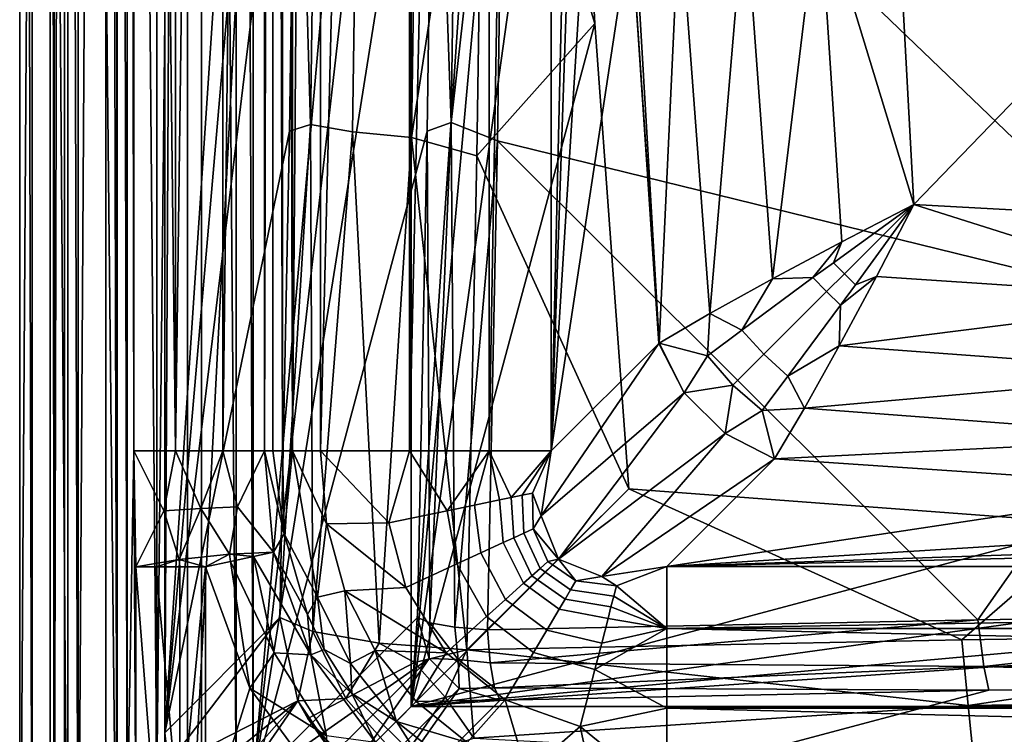
# Model space of a CAD drawing. Units: centimetres. Extents: x -17.5 to 17.5, y 0 to 35.
# Drawn here: x -17.5 to -10.4, y 2.6 to 7.8 of the extents above; entities that cross this region are included whole.
import ezdxf

# ---------------------------------------------------------------- set-up
doc = ezdxf.new("R2010")
doc.units = ezdxf.units.CM
doc.header["$MEASUREMENT"] = 0
doc.layers.add('ACAD_FREEWAY_COMPONENT_1_Celite_Basic_Cuba de Apoio Q5_73049_Mesh_0', color=7, linetype='Continuous')
doc.layers.add('ACAD_FREEWAY_COMPONENT_1_Celite_Basic_Cuba de Apoio Q5_73049_Mesh_1', color=7, linetype='Continuous')

msp = doc.modelspace()

# ---------------------------------------------------------------- linework, layer by layer
at = {"layer": 'ACAD_FREEWAY_COMPONENT_1_Celite_Basic_Cuba de Apoio Q5_73049_Mesh_0'}
for points in [[(-16.2817, 1.2183, 1), (-16.4463, 2.6357, 10.43), (-16.2817, 33.7817, 1)], [(-16.4463, 2.6357, 10.43), (-16.4463, 32.6692, 10.43), (-16.2817, 33.7817, 1)], [(-16.2817, 33.7817, 1), (-14.6754, 32.1754, 1), (-16.2817, 1.2183, 1)], [(-16.4463, 2.6357, 10.43), (-15.455, 17.5024, 3.8875), (-16.4463, 32.6692, 10.43)], [(-14.6754, 32.1754, 1), (-14.6754, 2.8246, 1), (-16.2817, 1.2183, 1)], [(-14.6754, 32.1754, 1), (-13.6763, 17.496, 2.4813), (-14.6754, 2.8246, 1)], [(-15.467, 13.977, 3.9667), (-15.455, 17.5024, 3.8875), (-16.4463, 2.6357, 10.43)], [(-13.6763, 17.496, 2.4813), (-13.6371, 14.3045, 2.5395), (-14.6754, 2.8246, 1)], [(-13.6371, 14.3045, 2.5395), (-13.5321, 11.042, 2.6951), (-14.6754, 2.8246, 1)], [(-15.4985, 10.4618, 4.1747), (-15.467, 13.977, 3.9667), (-16.4463, 2.6357, 10.43)], [(-13.5321, 11.042, 2.6951), (-13.358, 7.7293, 2.9531), (-14.6754, 2.8246, 1)], [(-13.5321, 11.042, 2.6951), (-14.1529, 10.3397, 2.8367), (-13.358, 7.7293, 2.9531)], [(-15.3477, 10.6459, 3.6882), (-15.4985, 10.4618, 4.1747), (-15.3997, 7.0048, 4.0315)], [(-15.3477, 10.6459, 3.6882), (-15.3997, 7.0048, 4.0315), (-15.0966, 6.9521, 3.6124), (-15.0443, 10.6107, 3.2674)], [(-15.0966, 6.9521, 3.6124), (-14.6741, 6.9108, 3.3122), (-14.6216, 10.5832, 2.9659), (-15.0443, 10.6107, 3.2674)], [(-14.1529, 10.3397, 2.8367), (-14.6216, 10.5832, 2.9659), (-14.6741, 6.9108, 3.3122)], [(-15.5495, 6.9568, 4.5112), (-15.4985, 10.4618, 4.1747), (-16.4463, 2.6357, 10.43)], [(-15.4985, 10.4618, 4.1747), (-15.5495, 6.9568, 4.5112), (-15.3997, 7.0048, 4.0315)], [(-14.2048, 6.7785, 3.1787), (-14.1529, 10.3397, 2.8367), (-14.6741, 6.9108, 3.3122)], [(-14.2048, 6.7785, 3.1787), (-13.358, 7.7293, 2.9531), (-14.1529, 10.3397, 2.8367)], [(-13.1127, 4.3873, 3.3168), (-14.6754, 2.8246, 1), (-13.358, 7.7293, 2.9531)], [(-13.358, 7.7293, 2.9531), (-14.2048, 6.7785, 3.1787), (-13.1127, 4.3873, 3.3168)], [(-15.5495, 6.9568, 4.5112), (-15.62, 3.462, 4.9765), (-15.3997, 7.0048, 4.0315)], [(-15.62, 3.462, 4.9765), (-15.3823, 3.362, 4.3543), (-15.3997, 7.0048, 4.0315)], [(-15.3823, 3.362, 4.3543), (-15.0966, 6.9521, 3.6124), (-15.3997, 7.0048, 4.0315)], [(-15.62, 3.462, 4.9765), (-15.5495, 6.9568, 4.5112), (-16.4463, 2.6357, 10.43)], [(-14.9063, 3.2797, 3.8847), (-15.0966, 6.9521, 3.6124), (-15.3823, 3.362, 4.3543)], [(-15.0966, 6.9521, 3.6124), (-14.9063, 3.2797, 3.8847), (-14.6741, 6.9108, 3.3122)], [(-14.9063, 3.2797, 3.8847), (-14.2765, 3.2298, 3.6512), (-14.6741, 6.9108, 3.3122)], [(-14.2765, 3.2298, 3.6512), (-14.2048, 6.7785, 3.1787), (-14.6741, 6.9108, 3.3122)], [(-14.2048, 6.7785, 3.1787), (-14.2765, 3.2298, 3.6512), (-13.1127, 4.3873, 3.3168)], [(-13.1127, 4.3873, 3.3168), (-9.7604, 4.1362, 2.9446), (-14.6754, 2.8246, 1)], [(-14.2765, 3.2298, 3.6512), (-10.7217, 3.303, 3.1675), (-13.1127, 4.3873, 3.3168)], [(-13.1127, 4.3873, 3.3168), (-10.7217, 3.303, 3.1675), (-9.7604, 4.1362, 2.9446)], [(-9.7604, 4.1362, 2.9446), (-6.4313, 3.9602, 2.6837), (-14.6754, 2.8246, 1)], [(-7.1549, 3.3552, 2.822), (-9.7604, 4.1362, 2.9446), (-10.7217, 3.303, 3.1675)], [(-6.4313, 3.9602, 2.6837), (-3.1646, 3.8584, 2.5327), (-14.6754, 2.8246, 1)], [(-3.1646, 3.8584, 2.5327), (0, 3.8257, 2.4843), (-14.6754, 2.8246, 1)], [(-14.6754, 2.8246, 1), (0, 3.8257, 2.4843), (14.6754, 2.8246, 1)], [(-15.62, 3.462, 4.9765), (-16.4486, 2.3764, 10.563), (-15.4895, 2.8646, 4.9058)], [(-15.62, 3.462, 4.9765), (-16.4463, 2.6357, 10.43), (-16.4486, 2.3764, 10.563)], [(-15.62, 3.462, 4.9765), (-15.4895, 2.8646, 4.9058), (-15.3823, 3.362, 4.3543)], [(-15.3823, 3.362, 4.3543), (-15.4895, 2.8646, 4.9058), (-15.1457, 2.8806, 4.2187)], [(-15.3823, 3.362, 4.3543), (-15.1457, 2.8806, 4.2187), (-14.9063, 3.2797, 3.8847)], [(-10.7217, 3.303, 3.1675), (-10.6761, 2.8303, 3.3097), (-7.1549, 3.3552, 2.822)], [(-7.1111, 2.8824, 2.9653), (-7.1549, 3.3552, 2.822), (-10.6761, 2.8303, 3.3097)], [(-14.6527, 3.1393, 3.7747), (-14.9063, 3.2797, 3.8847), (-15.1457, 2.8806, 4.2187)], [(-14.9063, 3.2797, 3.8847), (-14.6527, 3.1393, 3.7747), (-14.2765, 3.2298, 3.6512)], [(-10.7217, 3.303, 3.1675), (-14.2765, 3.2298, 3.6512), (-10.6761, 2.8303, 3.3097)], [(-14.6527, 3.1393, 3.7747), (-14.4324, 2.8906, 3.7747), (-14.2765, 3.2298, 3.6512)], [(-14.2765, 3.2298, 3.6512), (-14.4324, 2.8906, 3.7747), (-14.2254, 2.5972, 3.8832)], [(-14.2765, 3.2298, 3.6512), (-14.2254, 2.5972, 3.8832), (-10.6761, 2.8303, 3.3097)], [(-14.6527, 3.1393, 3.7747), (-15.1457, 2.8806, 4.2187), (-14.7486, 2.4325, 4.2187), (-14.4324, 2.8906, 3.7747)], [(-16.4668, 1.763, 11.6095), (-16.4824, 1.4223, 12.5), (-15.4895, 2.8646, 4.9058)], [(-15.4895, 2.8646, 4.9058), (-16.4824, 1.4223, 12.5), (-15.1443, 2.3557, 4.881)], [(-16.4555, 2.0834, 10.9591), (-16.4668, 1.763, 11.6095), (-15.4895, 2.8646, 4.9058)], [(-16.4486, 2.3764, 10.563), (-16.4555, 2.0834, 10.9591), (-15.4895, 2.8646, 4.9058)], [(-15.4192, 2.737, 4.8602), (-15.1457, 2.8806, 4.2187), (-15.4895, 2.8646, 4.9058)], [(-15.1443, 2.3557, 4.881), (-15.4192, 2.737, 4.8602), (-15.4895, 2.8646, 4.9058)], [(-15.4192, 2.737, 4.8602), (-14.9242, 2.1782, 4.8602), (-14.7486, 2.4325, 4.2187), (-15.1457, 2.8806, 4.2187)], [(-14.4324, 2.8906, 3.7747), (-14.7486, 2.4325, 4.2187), (-14.2254, 2.5972, 3.8832)], [(-10.6338, 2.4057, 3.6096), (-10.6761, 2.8303, 3.3097), (-14.2254, 2.5972, 3.8832)], [(-10.6338, 2.4057, 3.6096), (-7.0829, 2.4576, 3.2667), (-7.1111, 2.8824, 2.9653), (-10.6761, 2.8303, 3.3097)], [(-14.6754, 2.8246, 1), (14.6754, 2.8246, 1), (-16.2817, 1.2183, 1)], [(-16.2817, 1.2183, 1), (14.6754, 2.8246, 1), (16.2817, 1.2183, 1)], [(-15.4192, 2.737, 4.8602), (-15.1443, 2.3557, 4.881), (-14.9242, 2.1782, 4.8602)], [(-16.4486, 2.3764, 10.563), (-16.4463, 2.6357, 10.43), (-16.2817, 1.2183, 1)]]:
    msp.add_3dface(points, dxfattribs=at)
at = {"layer": 'ACAD_FREEWAY_COMPONENT_1_Celite_Basic_Cuba de Apoio Q5_73049_Mesh_1'}
for points in [[(-17.4876, 34.4876, 12.7878), (-17.2678, 34.2679, 0.1965), (-17.4876, 0.5124, 12.7878)], [(-17.4876, 0.5124, 12.7878), (-17.3979, 0.538, 13.1429), (-17.4876, 34.4876, 12.7878)], [(-17.4876, 34.4876, 12.7878), (-17.3979, 0.538, 13.1429), (-17.3979, 34.462, 13.1429)], [(-17.1412, 34.3887, 13.4042), (-17.3979, 34.462, 13.1429), (-17.1412, 0.6113, 13.4042)], [(-17.1412, 0.6113, 13.4042), (-17.3979, 34.462, 13.1429), (-17.3979, 0.538, 13.1429)], [(-16.7877, 0.7123, 13.5), (-17.1412, 34.3887, 13.4042), (-17.1412, 0.6113, 13.4042)], [(-16.7877, 0.7123, 13.5), (-16.7877, 34.2877, 13.5), (-17.1412, 34.3887, 13.4042)], [(-17.2678, 34.2679, 0.1965), (-17.2678, 0.7321, 0.1965), (-17.4876, 0.5124, 12.7878)], [(-17.2678, 0.7321, 0.1965), (-17.2678, 34.2679, 0.1965), (-17.2398, 0.7321, 0.098)], [(-17.2678, 34.2679, 0.1965), (-17.2398, 34.2679, 0.098), (-17.2398, 0.7321, 0.098)], [(-17.2398, 34.2679, 0.098), (-17.1668, 34.2679, 0.0262), (-17.2398, 0.7321, 0.098)], [(-17.1668, 34.2679, 0.0262), (-17.1668, 0.7321, 0.0262), (-17.2398, 0.7321, 0.098)], [(-17.0678, 34.2679), (-17.0678, 0.7321), (-17.1668, 34.2679, 0.0262)], [(-17.0678, 0.7321), (-17.1668, 0.7321, 0.0262), (-17.1668, 34.2679, 0.0262)], [(-17.0678, 34.2679), (-16.8678, 33.0678), (-17.0678, 0.7321)], [(-16.7877, 0.7123, 13.5), (-16.5019, 2.2834, 13.5), (-16.7877, 34.2877, 13.5)], [(-16.5019, 2.2834, 13.5), (-16.5019, 32.8572, 13.5), (-16.7877, 34.2877, 13.5)], [(-16.8678, 33.0678), (-16.8678, 1.9322), (-17.0678, 0.7321)], [(-16.8678, 1.9322), (-16.8678, 33.0678), (-16.7892, 1.9322, -0.0105)], [(-16.7892, 33.0678, -0.0105), (-16.7892, 1.9322, -0.0105), (-16.8678, 33.0678)], [(-16.7161, 33.0678, -0.0412), (-16.7161, 1.9322, -0.0412), (-16.7892, 33.0678, -0.0105)], [(-16.7161, 1.9322, -0.0412), (-16.7892, 1.9322, -0.0105), (-16.7892, 33.0678, -0.0105)], [(-16.6668, 30.3407, -0.0773), (-16.6668, 4.6593, -0.0773), (-16.7161, 33.0678, -0.0412)], [(-16.7161, 1.9322, -0.0412), (-16.7161, 33.0678, -0.0412), (-16.6668, 4.6593, -0.0773)], [(-16.5019, 32.8572, 13.5), (-16.5019, 2.2834, 13.5), (-16.1827, 32.8572, 13.423)], [(-16.5019, 2.2834, 13.5), (-16.1827, 2.2834, 13.423), (-16.1827, 32.8572, 13.423)], [(-15.9338, 32.8572, 13.2089), (-16.1827, 32.8572, 13.423), (-15.9338, 2.2834, 13.2089)], [(-16.1827, 32.8572, 13.423), (-16.1827, 2.2834, 13.423), (-15.9338, 2.2834, 13.2089)], [(-15.8098, 2.2834, 12.9049), (-15.9338, 32.8572, 13.2089), (-15.9338, 2.2834, 13.2089)], [(-15.8098, 2.2834, 12.9049), (-15.8098, 32.8572, 12.9049), (-15.9338, 32.8572, 13.2089)], [(-15.8098, 2.2834, 12.9049), (-14.4663, 17.5024, 4.0373), (-15.8098, 32.8572, 12.9049)], [(-16.6668, 4.6593, -0.0773), (-16.6668, 30.3407, -0.0773), (-16.3674, 4.6593, -0.2368)], [(-16.6668, 30.3407, -0.0773), (-16.3674, 30.3407, -0.2368), (-16.3674, 4.6593, -0.2368)], [(-16.3674, 30.3407, -0.2368), (-16.0282, 30.3407, -0.2368), (-16.3674, 4.6593, -0.2368)], [(-16.3674, 4.6593, -0.2368), (-16.0282, 30.3407, -0.2368), (-16.0282, 4.6593, -0.2368)], [(-15.7288, 4.6593, -0.0773), (-16.0282, 4.6593, -0.2368), (-15.7288, 30.3407, -0.0773)], [(-15.7288, 30.3407, -0.0773), (-16.0282, 4.6593, -0.2368), (-16.0282, 30.3407, -0.2368)], [(-15.6688, 4.6593, -0.0352), (-15.7288, 4.6593, -0.0773), (-15.6688, 30.3407, -0.0352)], [(-15.7288, 4.6593, -0.0773), (-15.7288, 30.3407, -0.0773), (-15.6688, 30.3407, -0.0352)], [(-15.6688, 4.6593, -0.0352), (-15.6688, 30.3407, -0.0352), (-15.6005, 4.6593, -0.0089)], [(-15.6688, 30.3407, -0.0352), (-15.6005, 30.3407, -0.0089), (-15.6005, 4.6593, -0.0089)], [(-15.5278, 30.3407), (-15.5278, 4.6593), (-15.6005, 30.3407, -0.0089)], [(-15.6005, 4.6593, -0.0089), (-15.6005, 30.3407, -0.0089), (-15.5278, 4.6593)], [(-15.5278, 30.3407), (-15.3278, 30.3407), (-15.5278, 4.6593)], [(-15.3278, 30.3407), (-15.3278, 4.6593), (-15.5278, 4.6593)], [(-15.3278, 30.3407), (-14.6877, 30.3407, 0.1052), (-15.3278, 4.6593)], [(-15.3278, 4.6593), (-14.6877, 30.3407, 0.1052), (-14.6877, 4.6593, 0.1052)], [(-14.1149, 4.6593, 0.4098), (-14.6877, 4.6593, 0.1052), (-14.1149, 30.3407, 0.4098)], [(-14.1149, 30.3407, 0.4098), (-14.6877, 4.6593, 0.1052), (-14.6877, 30.3407, 0.1052)], [(-13.6697, 30.3407, 0.8816), (-14.1149, 4.6593, 0.4098), (-14.1149, 30.3407, 0.4098)], [(-13.6697, 30.3407, 0.8816), (-13.6697, 4.6593, 0.8816), (-14.1149, 4.6593, 0.4098)], [(-13.6697, 30.3407, 0.8816), (-13.3723, 17.488, 1.3226), (-13.6697, 4.6593, 0.8816)], [(-14.4783, 13.977, 4.1165), (-14.4663, 17.5024, 4.0373), (-15.8098, 2.2834, 12.9049)], [(-13.3723, 17.488, 1.3226), (-13.3368, 14.4636, 1.3752), (-13.6697, 4.6593, 0.8816)], [(-13.3368, 14.4636, 1.3752), (-13.2457, 11.4461, 1.5102), (-13.6697, 4.6593, 0.8816)], [(-14.5098, 10.4618, 4.3245), (-14.4783, 13.977, 4.1165), (-15.8098, 2.2834, 12.9049)], [(-11.0651, 6.4309, 2.7977), (-11.7467, 8.6588, 2.5744), (-11.3653, 11.9532, 2.3521)], [(-11.0651, 6.4309, 2.7977), (-11.3653, 11.9532, 2.3521), (-5.9849, 11.6912, 1.8777)], [(-9.0537, 11.7679, 3.1215), (-14.0052, 10.4152, 3.8228), (-9.0537, 5.6597, 3.6875)], [(-5.5443, 6.128, 2.3491), (-11.0651, 6.4309, 2.7977), (-5.9849, 11.6912, 1.8777)], [(-13.0991, 8.4356, 1.7276), (-13.6697, 4.6593, 0.8816), (-13.2457, 11.4461, 1.5102)], [(-13.0991, 8.4356, 1.7276), (-13.2457, 11.4461, 1.5102), (-12.8946, 5.4336, 2.0307)], [(-12.8946, 5.4336, 2.0307), (-13.2457, 11.4461, 1.5102), (-12.7479, 8.5624, 2.1196)], [(-14.3379, 10.6558, 3.9737), (-14.5098, 10.4618, 4.3245), (-14.3898, 7.0198, 4.3166)], [(-14.3379, 10.6558, 3.9737), (-14.3898, 7.0198, 4.3166), (-14.0052, 10.4152, 3.8228)], [(-14.5608, 6.9568, 4.661), (-14.5098, 10.4618, 4.3245), (-15.8098, 2.2834, 12.9049)], [(-14.5608, 6.9568, 4.661), (-14.3898, 7.0198, 4.3166), (-14.5098, 10.4618, 4.3245)], [(-14.0565, 6.8878, 4.1615), (-14.0052, 10.4152, 3.8228), (-14.3898, 7.0198, 4.3166)], [(-14.0565, 6.8878, 4.1615), (-9.0537, 5.6597, 3.6875), (-14.0052, 10.4152, 3.8228)], [(-11.7467, 8.6588, 2.5744), (-12.0822, 5.8962, 2.692), (-12.2797, 8.6148, 2.4174)], [(-11.5835, 6.1628, 2.8165), (-12.0822, 5.8962, 2.692), (-11.7467, 8.6588, 2.5744)], [(-11.0651, 6.4309, 2.7977), (-11.5835, 6.1628, 2.8165), (-11.7467, 8.6588, 2.5744)], [(-12.8946, 5.4336, 2.0307), (-12.7479, 8.5624, 2.1196), (-12.531, 5.6467, 2.4268)], [(-12.2797, 8.6148, 2.4174), (-12.531, 5.6467, 2.4268), (-12.7479, 8.5624, 2.1196)], [(-12.0822, 5.8962, 2.692), (-12.531, 5.6467, 2.4268), (-12.2797, 8.6148, 2.4174)], [(-12.8968, 5.4322, 2.0274), (-13.6697, 4.6593, 0.8816), (-13.0991, 8.4356, 1.7276)], [(-12.8968, 5.4322, 2.0274), (-13.0991, 8.4356, 1.7276), (-12.8946, 5.4336, 2.0307)], [(-14.5608, 6.9568, 4.661), (-14.5421, 3.4245, 4.893), (-14.3898, 7.0198, 4.3166)], [(-14.3636, 3.3936, 4.7169), (-14.3898, 7.0198, 4.3166), (-14.5421, 3.4245, 4.893)], [(-14.3636, 3.3936, 4.7169), (-14.0565, 6.8878, 4.1615), (-14.3898, 7.0198, 4.3166)], [(-14.6313, 3.462, 5.1264), (-14.5608, 6.9568, 4.661), (-15.8098, 2.2834, 12.9049)], [(-14.6313, 3.462, 5.1264), (-14.5421, 3.4245, 4.893), (-14.5608, 6.9568, 4.661)], [(-14.1274, 3.3749, 4.6294), (-14.0565, 6.8878, 4.1615), (-14.3636, 3.3936, 4.7169)], [(-14.1274, 3.3749, 4.6294), (-10.6058, 3.4474, 4.1502), (-14.0565, 6.8878, 4.1615)], [(-14.0565, 6.8878, 4.1615), (-10.6058, 3.4474, 4.1502), (-9.0537, 5.6597, 3.6875)], [(-11.5835, 6.1628, 2.8165), (-11.0651, 6.4309, 2.7977), (-11.6431, 6.0119, 2.8157)], [(-11.0651, 6.4309, 2.7977), (-11.5644, 5.9322, 2.8218), (-11.6431, 6.0119, 2.8157)], [(-11.0651, 6.4309, 2.7977), (-11.4848, 5.8534, 2.8154), (-11.5644, 5.9322, 2.8218)], [(-11.0651, 6.4309, 2.7977), (-11.3338, 5.9128, 2.816), (-11.4848, 5.8534, 2.8154)], [(-11.3338, 5.9128, 2.816), (-11.0651, 6.4309, 2.7977), (-8.9236, 5.7518, 2.5776)], [(-11.0651, 6.4309, 2.7977), (-5.5443, 6.128, 2.3491), (-8.9236, 5.7518, 2.5776)], [(-11.5835, 6.1628, 2.8165), (-11.7903, 5.9043, 2.7883), (-12.0822, 5.8962, 2.692)], [(-11.7903, 5.9043, 2.7883), (-11.5835, 6.1628, 2.8165), (-11.6431, 6.0119, 2.8157)], [(-11.7903, 5.9043, 2.7883), (-11.6431, 6.0119, 2.8157), (-11.5644, 5.9322, 2.8218), (-11.6926, 5.8041, 2.7978)], [(-12.0822, 5.8962, 2.692), (-12.3007, 5.5281, 2.5744), (-12.531, 5.6467, 2.4268)], [(-11.7903, 5.9043, 2.7883), (-11.6926, 5.8041, 2.7978), (-12.1438, 5.3541, 2.5992), (-12.3007, 5.5281, 2.5744)], [(-11.7903, 5.9043, 2.7883), (-12.3007, 5.5281, 2.5744), (-12.0822, 5.8962, 2.692)], [(-11.5926, 5.7063, 2.7879), (-11.6926, 5.8041, 2.7978), (-11.5644, 5.9322, 2.8218), (-11.4848, 5.8534, 2.8154)], [(-11.6014, 5.4146, 2.691), (-11.3338, 5.9128, 2.816), (-8.9236, 5.7518, 2.5776)], [(-11.6014, 5.4146, 2.691), (-11.5926, 5.7063, 2.7879), (-11.3338, 5.9128, 2.816)], [(-11.5926, 5.7063, 2.7879), (-11.4848, 5.8534, 2.8154), (-11.3338, 5.9128, 2.816)], [(-11.5926, 5.7063, 2.7879), (-11.97, 5.1969, 2.5737), (-12.1438, 5.3541, 2.5992), (-11.6926, 5.8041, 2.7978)], [(-8.9684, 5.2211, 2.4205), (-11.6014, 5.4146, 2.691), (-8.9236, 5.7518, 2.5776)], [(-11.5926, 5.7063, 2.7879), (-11.6014, 5.4146, 2.691), (-11.97, 5.1969, 2.5737)], [(-7.0685, 3.4993, 3.8079), (-9.0537, 5.6597, 3.6875), (-10.6058, 3.4474, 4.1502)], [(-12.8946, 5.4336, 2.0307), (-12.531, 5.6467, 2.4268), (-12.547, 5.3439, 2.384)], [(-12.547, 5.3439, 2.384), (-12.531, 5.6467, 2.4268), (-12.3007, 5.5281, 2.5744)], [(-12.547, 5.3439, 2.384), (-12.3007, 5.5281, 2.5744), (-12.1438, 5.3541, 2.5992), (-12.367, 5.1316, 2.4157)], [(-13.6697, 4.6593, 0.8816), (-12.8968, 5.4322, 2.0274), (-13.7425, 4.1932, 0.6867)], [(-12.8968, 5.4322, 2.0274), (-12.7149, 5.0782, 2.1435), (-13.7425, 4.1932, 0.6867)], [(-12.8946, 5.4336, 2.0307), (-12.7149, 5.0782, 2.1435), (-12.8968, 5.4322, 2.0274)], [(-12.8946, 5.4336, 2.0307), (-12.547, 5.3439, 2.384), (-12.7149, 5.0782, 2.1435)], [(-11.6014, 5.4146, 2.691), (-11.8521, 4.9667, 2.4255), (-11.97, 5.1969, 2.5737)], [(-11.6014, 5.4146, 2.691), (-8.9684, 5.2211, 2.4205), (-11.8521, 4.9667, 2.4255)], [(-12.547, 5.3439, 2.384), (-12.367, 5.1316, 2.4157), (-12.7149, 5.0782, 2.1435)], [(-12.155, 4.9512, 2.3832), (-12.367, 5.1316, 2.4157), (-12.1438, 5.3541, 2.5992), (-11.97, 5.1969, 2.5737)], [(-12.155, 4.9512, 2.3832), (-11.97, 5.1969, 2.5737), (-11.8521, 4.9667, 2.4255)], [(-8.9684, 5.2211, 2.4205), (-9.0217, 4.7541, 2.1229), (-11.8521, 4.9667, 2.4255)], [(-12.7149, 5.0782, 2.1435), (-12.367, 5.1316, 2.4157), (-12.4218, 4.7851, 2.1435)], [(-12.155, 4.9512, 2.3832), (-12.4218, 4.7851, 2.1435), (-12.367, 5.1316, 2.4157)], [(-13.7425, 4.1932, 0.6867), (-12.7149, 5.0782, 2.1435), (-13.6175, 3.8825, 0.6195)], [(-12.4218, 4.7851, 2.1435), (-13.6175, 3.8825, 0.6195), (-12.7149, 5.0782, 2.1435)], [(-12.0678, 4.6032, 2.0274), (-12.4218, 4.7851, 2.1435), (-12.155, 4.9512, 2.3832)], [(-12.0678, 4.6032, 2.0274), (-12.155, 4.9512, 2.3832), (-11.8521, 4.9667, 2.4255)], [(-12.0678, 4.6032, 2.0274), (-11.8521, 4.9667, 2.4255), (-9.0217, 4.7541, 2.1229)], [(-13.3068, 3.7575, 0.6867), (-13.6175, 3.8825, 0.6195), (-12.4218, 4.7851, 2.1435)], [(-12.0678, 4.6032, 2.0274), (-13.3068, 3.7575, 0.6867), (-12.4218, 4.7851, 2.1435)], [(-9.061, 4.3985, 1.724), (-12.0678, 4.6032, 2.0274), (-9.0217, 4.7541, 2.1229)], [(-16.6536, 1.9322, -0.09), (-16.7161, 1.9322, -0.0412), (-16.6668, 4.6593, -0.0773)], [(-16.6536, 3.826, -0.09), (-16.6536, 1.9322, -0.09), (-16.6668, 4.6593, -0.0773)], [(-16.6536, 3.826, -0.09), (-16.6668, 4.6593, -0.0773), (-16.4519, 4.2286, -0.2161)], [(-16.6668, 4.6593, -0.0773), (-16.3674, 4.6593, -0.2368), (-16.4519, 4.2286, -0.2161)], [(-16.1873, 4.2464, -0.2682), (-16.4519, 4.2286, -0.2161), (-16.3674, 4.6593, -0.2368)], [(-16.1873, 4.2464, -0.2682), (-16.3674, 4.6593, -0.2368), (-16.0282, 4.6593, -0.2368)], [(-16.1873, 4.2464, -0.2682), (-16.0282, 4.6593, -0.2368), (-15.9224, 4.2586, -0.2161)], [(-15.7288, 4.6593, -0.0773), (-15.9224, 4.2586, -0.2161), (-16.0282, 4.6593, -0.2368)], [(-15.7288, 4.6593, -0.0773), (-15.6654, 3.9332, -0.09), (-15.9224, 4.2586, -0.2161)], [(-15.6654, 3.9332, -0.09), (-15.7288, 4.6593, -0.0773), (-15.587, 4.063, -0.0216)], [(-15.7288, 4.6593, -0.0773), (-15.6688, 4.6593, -0.0352), (-15.587, 4.063, -0.0216)], [(-15.6688, 4.6593, -0.0352), (-15.6005, 4.6593, -0.0089), (-15.587, 4.063, -0.0216)], [(-15.6005, 4.6593, -0.0089), (-15.5278, 4.6593), (-15.587, 4.063, -0.0216)], [(-15.5278, 4.6593), (-15.3483, 3.61), (-15.587, 4.063, -0.0216)], [(-15.5278, 4.6593), (-15.2835, 4.1371), (-15.3483, 3.61)], [(-15.3278, 4.6593), (-15.2835, 4.1371), (-15.5278, 4.6593)], [(-15.2835, 4.1371), (-15.3278, 4.6593), (-14.837, 4.143, 0.0489)], [(-15.3278, 4.6593), (-14.6877, 4.6593, 0.1052), (-14.837, 4.143, 0.0489)], [(-14.4175, 4.2298, 0.1982), (-14.837, 4.143, 0.0489), (-14.6877, 4.6593, 0.1052)], [(-14.1149, 4.6593, 0.4098), (-14.4175, 4.2298, 0.1982), (-14.6877, 4.6593, 0.1052)], [(-14.4175, 4.2298, 0.1982), (-14.1149, 4.6593, 0.4098), (-14.2223, 4.2703, 0.3086)], [(-14.0418, 4.3076, 0.4401), (-14.2223, 4.2703, 0.3086), (-14.1149, 4.6593, 0.4098)], [(-13.6697, 4.6593, 0.8816), (-13.958, 4.325, 0.5128), (-14.1149, 4.6593, 0.4098)], [(-13.958, 4.325, 0.5128), (-14.0418, 4.3076, 0.4401), (-14.1149, 4.6593, 0.4098)], [(-13.958, 4.325, 0.5128), (-13.6697, 4.6593, 0.8816), (-13.879, 4.3413, 0.5896)], [(-13.8049, 4.3567, 0.6699), (-13.879, 4.3413, 0.5896), (-13.6697, 4.6593, 0.8816)], [(-13.7425, 4.1932, 0.6867), (-13.8049, 4.3567, 0.6699), (-13.6697, 4.6593, 0.8816)], [(-12.0678, 4.6032, 2.0274), (-12.8407, 3.8303, 0.8816), (-13.3068, 3.7575, 0.6867)], [(-12.0678, 4.6032, 2.0274), (-9.061, 4.3985, 1.724), (-12.8407, 3.8303, 0.8816)], [(-9.061, 4.3985, 1.724), (-6.048, 4.2516, 1.5061), (-12.8407, 3.8303, 0.8816)], [(-13.958, 4.325, 0.5128), (-13.9388, 4.0358, 0.4519), (-14.0143, 4.001, 0.3875), (-14.0418, 4.3076, 0.4401)], [(-13.958, 4.325, 0.5128), (-13.879, 4.3413, 0.5896), (-13.867, 4.0689, 0.5201), (-13.9388, 4.0358, 0.4519)], [(-13.8049, 4.3567, 0.6699), (-13.7991, 4.1002, 0.5918), (-13.867, 4.0689, 0.5201), (-13.879, 4.3413, 0.5896)], [(-13.8049, 4.3567, 0.6699), (-13.7425, 4.1932, 0.6867), (-13.7991, 4.1002, 0.5918)], [(-16.1873, 4.2464, -0.2682), (-16.3427, 3.8798, -0.2718), (-16.4519, 4.2286, -0.2161)], [(-16.3427, 3.8798, -0.2718), (-16.1873, 4.2464, -0.2682), (-15.9806, 3.9191, -0.2718)], [(-16.1873, 4.2464, -0.2682), (-15.9224, 4.2586, -0.2161), (-15.9806, 3.9191, -0.2718)], [(-15.6654, 3.9332, -0.09), (-15.9806, 3.9191, -0.2718), (-15.9224, 4.2586, -0.2161)], [(-14.4175, 4.2298, 0.1982), (-14.2223, 4.2703, 0.3086), (-14.1753, 3.9269, 0.2714), (-14.3475, 3.8475, 0.1742)], [(-14.0418, 4.3076, 0.4401), (-14.0143, 4.001, 0.3875), (-14.1753, 3.9269, 0.2714), (-14.2223, 4.2703, 0.3086)], [(-6.048, 4.2516, 1.5061), (-3.0277, 4.1633, 1.3753), (-12.8407, 3.8303, 0.8816)], [(-16.3427, 3.8798, -0.2718), (-16.6536, 3.826, -0.09), (-16.4519, 4.2286, -0.2161)], [(-14.4175, 4.2298, 0.1982), (-14.3475, 3.8475, 0.1742), (-14.714, 3.6786, 0.0431), (-14.837, 4.143, 0.0489)], [(-13.7425, 4.1932, 0.6867), (-13.6175, 3.8825, 0.6195), (-13.7991, 4.1002, 0.5918)], [(-15.2835, 4.1371), (-15.1517, 3.6554), (-15.3483, 3.61)], [(-15.2835, 4.1371), (-14.837, 4.143, 0.0489), (-14.714, 3.6786, 0.0431)], [(-15.2835, 4.1371), (-14.714, 3.6786, 0.0431), (-15.1517, 3.6554)], [(-3.0277, 4.1633, 1.3753), (0, 4.1338, 1.3316), (-12.8407, 3.8303, 0.8816)], [(-12.8407, 3.8303, 0.8816), (0, 4.1338, 1.3316), (12.8407, 3.8303, 0.8816)], [(-15.4197, 3.4851, -0.0216), (-15.6654, 3.9332, -0.09), (-15.587, 4.063, -0.0216)], [(-15.4197, 3.4851, -0.0216), (-15.587, 4.063, -0.0216), (-15.3483, 3.61)], [(-13.8695, 3.709, 0.3601), (-14.0143, 4.001, 0.3875), (-13.9388, 4.0358, 0.4519), (-13.8088, 3.7635, 0.4201)], [(-13.7508, 3.8155, 0.4838), (-13.8088, 3.7635, 0.4201), (-13.9388, 4.0358, 0.4519), (-13.867, 4.0689, 0.5201)], [(-13.7991, 4.1002, 0.5918), (-13.6957, 3.865, 0.5508), (-13.7508, 3.8155, 0.4838), (-13.867, 4.0689, 0.5201)], [(-13.7991, 4.1002, 0.5918), (-13.6175, 3.8825, 0.6195), (-13.6957, 3.865, 0.5508)], [(-14.0143, 4.001, 0.3875), (-13.8695, 3.709, 0.3601), (-13.9982, 3.5935, 0.252), (-14.1753, 3.9269, 0.2714)], [(-16.3427, 3.8798, -0.2718), (-15.9806, 3.9191, -0.2718), (-16.1537, 3.826, -0.3)], [(-15.9745, 3.8653, -0.2755), (-16.1537, 3.826, -0.3), (-15.9806, 3.9191, -0.2718)], [(-15.6654, 3.9332, -0.09), (-15.8079, 3.9019, -0.2039), (-15.9806, 3.9191, -0.2718)], [(-15.8079, 3.9019, -0.2039), (-15.9745, 3.8653, -0.2755), (-15.9806, 3.9191, -0.2718)], [(-15.8079, 3.9019, -0.2039), (-15.6606, 3.2103, -0.2454), (-15.9745, 3.8653, -0.2755)], [(-15.6654, 3.9332, -0.09), (-15.3973, 3.1954, -0.09), (-15.8079, 3.9019, -0.2039)], [(-15.8079, 3.9019, -0.2039), (-15.3973, 3.1954, -0.09), (-15.6606, 3.2103, -0.2454)], [(-15.6654, 3.9332, -0.09), (-15.4197, 3.4851, -0.0216), (-15.3973, 3.1954, -0.09)], [(-14.1351, 3.4706, 0.1617), (-14.3475, 3.8475, 0.1742), (-14.1753, 3.9269, 0.2714), (-13.9982, 3.5935, 0.252)], [(-16.6536, 3.826, -0.09), (-16.3427, 3.8798, -0.2718), (-16.5077, 3.826, -0.2039)], [(-16.6536, 1.9322, -0.09), (-16.6536, 3.826, -0.09), (-16.5077, 1.9322, -0.2039)], [(-16.6536, 3.826, -0.09), (-16.5077, 3.826, -0.2039), (-16.5077, 1.9322, -0.2039)], [(-16.5077, 3.826, -0.2039), (-16.3427, 3.8798, -0.2718), (-16.3371, 3.826, -0.2755)], [(-16.5077, 1.9322, -0.2039), (-16.5077, 3.826, -0.2039), (-16.3371, 1.9322, -0.2755)], [(-16.5077, 3.826, -0.2039), (-16.3371, 3.826, -0.2755), (-16.3371, 1.9322, -0.2755)], [(-16.1537, 3.826, -0.3), (-16.3371, 3.826, -0.2755), (-16.3427, 3.8798, -0.2718)], [(-16.1537, 1.9322, -0.3), (-16.3371, 1.9322, -0.2755), (-16.1537, 3.826, -0.3)], [(-16.3371, 3.826, -0.2755), (-16.1537, 3.826, -0.3), (-16.3371, 1.9322, -0.2755)], [(-16.1537, 3.826, -0.3), (-15.9745, 3.8653, -0.2755), (-15.8357, 2.9551, -0.3)], [(-16.1537, 3.826, -0.3), (-15.8357, 2.9551, -0.3), (-16.1537, 1.9322, -0.3)], [(-15.8357, 2.9551, -0.3), (-15.9745, 3.8653, -0.2755), (-15.6606, 3.2103, -0.2454)], [(-14.4253, 3.2103, 0.04), (-14.714, 3.6786, 0.0431), (-14.3475, 3.8475, 0.1742), (-14.1351, 3.4706, 0.1617)], [(-13.4929, 3.7255, 0.5704), (-13.5309, 3.6615, 0.5012), (-13.7508, 3.8155, 0.4838), (-13.6957, 3.865, 0.5508)], [(-13.4929, 3.7255, 0.5704), (-13.6957, 3.865, 0.5508), (-13.6175, 3.8825, 0.6195)], [(-13.3068, 3.7575, 0.6867), (-13.4929, 3.7255, 0.5704), (-13.6175, 3.8825, 0.6195)], [(-13.3068, 3.7575, 0.6867), (-12.8407, 3.8303, 0.8816), (-13.2025, 3.6902, 0.6499)], [(-12.8407, 3.8303, 0.8816), (-12.8407, 3.3851, 0.4098), (-13.2025, 3.6902, 0.6499)], [(-12.8407, 3.8303, 0.8816), (12.8407, 3.8303, 0.8816), (-12.8407, 3.3851, 0.4098)], [(12.8407, 3.8303, 0.8816), (12.8407, 3.3851, 0.4098), (-12.8407, 3.3851, 0.4098)], [(-13.8695, 3.709, 0.3601), (-13.8088, 3.7635, 0.4201), (-13.571, 3.594, 0.4354), (-13.613, 3.5232, 0.3732)], [(-13.7508, 3.8155, 0.4838), (-13.5309, 3.6615, 0.5012), (-13.571, 3.594, 0.4354), (-13.8088, 3.7635, 0.4201)], [(-13.4929, 3.7255, 0.5704), (-13.3068, 3.7575, 0.6867), (-13.2025, 3.6902, 0.6499)], [(-14.4253, 3.2103, 0.04), (-15.1517, 3.6554), (-14.714, 3.6786, 0.0431)], [(-13.8695, 3.709, 0.3601), (-13.613, 3.5232, 0.3732), (-13.7022, 3.3726, 0.2613), (-13.9982, 3.5935, 0.252)], [(-13.4929, 3.7255, 0.5704), (-13.2025, 3.6902, 0.6499), (-13.2212, 3.6171, 0.5718), (-13.5309, 3.6615, 0.5012)], [(-13.2025, 3.6902, 0.6499), (-12.8407, 3.3851, 0.4098), (-13.2212, 3.6171, 0.5718)], [(-15.4197, 3.4851, -0.0216), (-15.3483, 3.61), (-15.3015, 3.2335, -0.0216)], [(-15.3483, 3.61), (-15.1517, 3.6554), (-15.1129, 3.1317)], [(-15.3483, 3.61), (-15.1129, 3.1317), (-15.3015, 3.2335, -0.0216)], [(-14.9357, 3.2259), (-15.1129, 3.1317), (-15.1517, 3.6554)], [(-14.9357, 3.2259), (-15.1517, 3.6554), (-14.4253, 3.2103, 0.04)], [(-13.2412, 3.5393, 0.4972), (-13.571, 3.594, 0.4354), (-13.5309, 3.6615, 0.5012), (-13.2212, 3.6171, 0.5718)], [(-13.2412, 3.5393, 0.4972), (-13.2212, 3.6171, 0.5718), (-12.8407, 3.3851, 0.4098)], [(-14.1351, 3.4706, 0.1617), (-13.9982, 3.5935, 0.252), (-13.7022, 3.3726, 0.2613), (-13.7975, 3.212, 0.1677)], [(-13.2412, 3.5393, 0.4972), (-13.2623, 3.4569, 0.4266), (-13.613, 3.5232, 0.3732), (-13.571, 3.594, 0.4354)], [(-13.2412, 3.5393, 0.4972), (-12.8407, 3.3851, 0.4098), (-13.2623, 3.4569, 0.4266)], [(-15.4197, 3.4851, -0.0216), (-15.3015, 3.2335, -0.0216), (-15.3973, 3.1954, -0.09)], [(-13.9998, 2.871, 0.0415), (-14.4253, 3.2103, 0.04), (-14.1351, 3.4706, 0.1617), (-13.7975, 3.212, 0.1677)], [(-13.2623, 3.4569, 0.4266), (-13.3077, 3.28, 0.2991), (-13.7022, 3.3726, 0.2613), (-13.613, 3.5232, 0.3732)], [(-10.6058, 3.4474, 4.1502), (-10.5643, 3.1111, 4.315), (-7.0685, 3.4993, 3.8079)], [(-7.0366, 3.1627, 3.9742), (-7.0685, 3.4993, 3.8079), (-10.5643, 3.1111, 4.315)], [(-14.6313, 3.462, 5.1264), (-15.8098, 2.2834, 12.9049), (-14.5474, 3.1691, 5.0947)], [(-14.6313, 3.462, 5.1264), (-14.5474, 3.1691, 5.0947), (-14.5421, 3.4245, 4.893)], [(-14.5421, 3.4245, 4.893), (-14.5474, 3.1691, 5.0947), (-14.338, 3.162, 4.792)], [(-14.5421, 3.4245, 4.893), (-14.338, 3.162, 4.792), (-14.3636, 3.3936, 4.7169)], [(-14.1274, 3.3749, 4.6294), (-14.1083, 3.1377, 4.7163), (-10.6058, 3.4474, 4.1502)], [(-10.6058, 3.4474, 4.1502), (-14.1083, 3.1377, 4.7163), (-10.5643, 3.1111, 4.315)], [(-13.2623, 3.4569, 0.4266), (-12.8407, 3.3851, 0.4098), (-13.3077, 3.28, 0.2991)], [(-14.1274, 3.3749, 4.6294), (-14.3636, 3.3936, 4.7169), (-14.338, 3.162, 4.792)], [(-14.1083, 3.1377, 4.7163), (-14.1274, 3.3749, 4.6294), (-14.338, 3.162, 4.792)], [(-13.3566, 3.0892, 0.192), (-13.7975, 3.212, 0.1677), (-13.7022, 3.3726, 0.2613), (-13.3077, 3.28, 0.2991)], [(-12.8407, 2.8123, 0.1052), (-13.3566, 3.0892, 0.192), (-12.8407, 3.3851, 0.4098)], [(-13.3566, 3.0892, 0.192), (-13.3077, 3.28, 0.2991), (-12.8407, 3.3851, 0.4098)], [(12.8407, 3.3851, 0.4098), (12.8407, 2.8123, 0.1052), (-12.8407, 3.3851, 0.4098)], [(-12.8407, 3.3851, 0.4098), (12.8407, 2.8123, 0.1052), (-12.8407, 2.8123, 0.1052)], [(-15.8357, 2.9551, -0.3), (-15.6606, 3.2103, -0.2454), (-15.2837, 2.6125, -0.2454)], [(-15.3973, 3.1954, -0.09), (-15.2837, 2.6125, -0.2454), (-15.6606, 3.2103, -0.2454)], [(-15.3015, 3.2335, -0.0216), (-15.1019, 2.9181, -0.0216), (-15.3973, 3.1954, -0.09)], [(-15.3973, 3.1954, -0.09), (-15.1019, 2.9181, -0.0216), (-14.9326, 2.5652, -0.09)], [(-14.9326, 2.5652, -0.09), (-15.2837, 2.6125, -0.2454), (-15.3973, 3.1954, -0.09)], [(-15.3015, 3.2335, -0.0216), (-15.1129, 3.1317), (-15.1019, 2.9181, -0.0216)], [(-15.1129, 3.1317), (-14.9357, 3.2259), (-14.7811, 2.7167)], [(-14.9357, 3.2259), (-14.6408, 2.8592), (-14.7811, 2.7167)], [(-14.6408, 2.8592), (-14.9357, 3.2259), (-14.4253, 3.2103, 0.04)], [(-13.9998, 2.871, 0.0415), (-14.6408, 2.8592), (-14.4253, 3.2103, 0.04)], [(-13.3566, 3.0892, 0.192), (-13.4615, 2.6802, 0.0474), (-13.9998, 2.871, 0.0415), (-13.7975, 3.212, 0.1677)], [(-15.8098, 2.2834, 12.9049), (-15.7364, 1.9802, 12.9418), (-14.5474, 3.1691, 5.0947)], [(-15.7364, 1.9802, 12.9418), (-15.5198, 1.7636, 12.9418), (-14.5474, 3.1691, 5.0947)], [(-14.5474, 3.1691, 5.0947), (-15.5198, 1.7636, 12.9418), (-14.3309, 2.9526, 5.0947)], [(-15.1129, 3.1317), (-14.7811, 2.7167), (-15.1019, 2.9181, -0.0216)], [(-14.3309, 2.9526, 5.0947), (-14.338, 3.162, 4.792), (-14.5474, 3.1691, 5.0947)], [(-14.1083, 3.1377, 4.7163), (-14.338, 3.162, 4.792), (-14.0766, 2.9583, 4.8925)], [(-14.3309, 2.9526, 5.0947), (-14.0766, 2.9583, 4.8925), (-14.338, 3.162, 4.792)], [(-14.0766, 2.9583, 4.8925), (-10.5643, 3.1111, 4.315), (-14.1083, 3.1377, 4.7163)], [(-7.0366, 3.1627, 3.9742), (-10.5643, 3.1111, 4.315), (-7.019, 2.9925, 4.3097)], [(-14.0766, 2.9583, 4.8925), (-10.5285, 2.9411, 4.649), (-10.5643, 3.1111, 4.315)], [(-13.3566, 3.0892, 0.192), (-12.8407, 2.8123, 0.1052), (-13.4615, 2.6802, 0.0474)], [(-10.5285, 2.9411, 4.649), (-7.019, 2.9925, 4.3097), (-10.5643, 3.1111, 4.315)], [(15.2166, 1.6902, 12.9049), (0, 3.0335, 4.0391), (-15.2166, 1.6902, 12.9049)], [(0, 3.0335, 4.0391), (-3.5095, 3.0232, 4.1067), (-15.2166, 1.6902, 12.9049)], [(-3.5095, 3.0232, 4.1067), (-7.019, 2.9925, 4.3097), (-15.2166, 1.6902, 12.9049)], [(-7.019, 2.9925, 4.3097), (-10.5285, 2.9411, 4.649), (-15.2166, 1.6902, 12.9049)], [(-15.8357, 2.9551, -0.3), (-15.2859, 2.2116, -0.3), (-16.1537, 1.9322, -0.3)], [(-15.8357, 2.9551, -0.3), (-15.2837, 2.6125, -0.2454), (-15.2859, 2.2116, -0.3)], [(-15.2166, 1.6902, 12.9049), (-14.3309, 2.9526, 5.0947), (-15.5198, 1.7636, 12.9418)], [(-14.038, 2.8687, 5.1264), (-14.3309, 2.9526, 5.0947), (-15.2166, 1.6902, 12.9049)], [(-14.038, 2.8687, 5.1264), (-15.2166, 1.6902, 12.9049), (-10.5285, 2.9411, 4.649)], [(-14.5771, 2.3945, -0.0216), (-14.9326, 2.5652, -0.09), (-15.1019, 2.9181, -0.0216)], [(-14.5771, 2.3945, -0.0216), (-15.1019, 2.9181, -0.0216), (-14.7811, 2.7167)], [(-14.038, 2.8687, 5.1264), (-14.0766, 2.9583, 4.8925), (-14.3309, 2.9526, 5.0947)], [(-14.038, 2.8687, 5.1264), (-10.5285, 2.9411, 4.649), (-14.0766, 2.9583, 4.8925)], [(-14.6408, 2.8592), (-14.2741, 2.5643), (-14.7811, 2.7167)], [(-14.2741, 2.5643), (-14.6408, 2.8592), (-13.9998, 2.871, 0.0415)], [(-14.2741, 2.5643), (-13.9998, 2.871, 0.0415), (-13.8446, 2.3483)], [(-13.4615, 2.6802, 0.0474), (-13.8446, 2.3483), (-13.9998, 2.871, 0.0415)], [(-12.8407, 2.8123, 0.1052), (-12.8407, 2.1722), (-13.4615, 2.6802, 0.0474)], [(-12.8407, 2.1722), (-12.8407, 2.8123, 0.1052), (12.8407, 2.1722)], [(12.8407, 2.1722), (-12.8407, 2.8123, 0.1052), (12.8407, 2.8123, 0.1052)], [(-14.7811, 2.7167), (-14.2741, 2.5643), (-14.3636, 2.3842)], [(-14.5771, 2.3945, -0.0216), (-14.7811, 2.7167), (-14.3636, 2.3842)], [(-13.3629, 2.2165), (-13.8446, 2.3483), (-13.4615, 2.6802, 0.0474)], [(-12.8407, 2.1722), (-13.3629, 2.2165), (-13.4615, 2.6802, 0.0474)]]:
    msp.add_3dface(points, dxfattribs=at)

doc.saveas('drawing.dxf')
